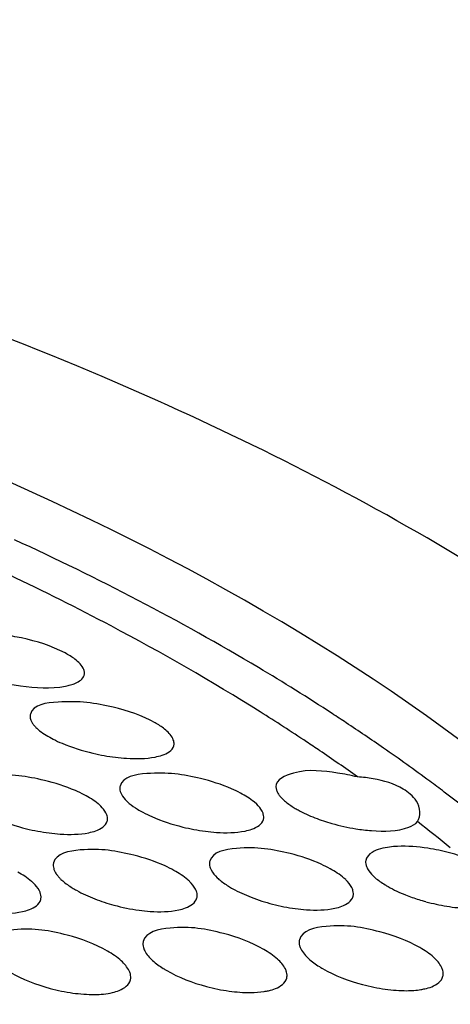
# Model space of a CAD drawing. Units: millimetres. Extents: x -1 to 1236, y -1 to 1748.
# Drawn here: x 797 to 799, y 1436 to 1439 of the extents above; entities that cross this region are included whole.
import ezdxf

# ---------------------------------------------------------------- set-up
doc = ezdxf.new("R2010")
doc.units = ezdxf.units.MM
doc.header["$LTSCALE"] = 113.882353
doc.layers.add('GEOM', color=7, linetype='CONTINUOUS')

msp = doc.modelspace()

# ---------------------------------------------------------------- linework, layer by layer
at = {"layer": 'GEOM', "color": 7, "linetype": 'CONTINUOUS'}
msp.add_line((798.1322, 1436.4387), (798.1249, 1436.4452), dxfattribs=at)
for centre, radius, start, end in [((794.3131, 1430.4817), 7.301, 62.12797, 64.61696), ((795.159, 1431.8073), 5.83, 56.4452, 56.90725), ((795.2638, 1431.9645), 5.6412, 55.1793, 56.4496), ((795.1926, 1431.9935), 5.5509, 55.8646, 56.3198), ((795.3008, 1432.1522), 5.3589, 54.5018, 55.87), ((795.4418, 1432.2197), 5.33, 53.4773, 55.1833), ((797.8118, 1437.1585), 0.5932, 256.743, 262.8991), ((798.2757, 1435.9517), 0.5796, 76.3434, 81.968), ((798.3934, 1436.1498), 0.3657, 80.0519, 87.0045), ((795.5764, 1432.4027), 5.1029, 52.9046, 53.469), ((795.7085, 1432.5763), 4.8847, 51.1675, 52.9131), ((797.957, 1436.6831), 0.3021, 238.7251, 241.9697), ((798.3902, 1436.6837), 0.2975, 238.9229, 241.27), ((797.6278, 1436.9261), 0.5721, 256.1297, 262.544), ((798.063, 1436.9294), 0.5707, 256.0993, 262.5309), ((798.5009, 1436.9457), 0.5826, 254.128, 260.8142), ((795.6864, 1432.67), 4.7131, 50.7066, 52.1266), ((797.6781, 1436.3251), 0.1324, 226.1804, 229.141), ((797.8547, 1436.1304), 0.1299, 46.1359, 49.1404), ((798.1133, 1436.3296), 0.1323, 226.1786, 229.141), ((798.2898, 1436.1348), 0.1301, 46.1734, 49.1396), ((798.5485, 1436.3342), 0.1324, 225.9246, 229.1475), ((797.4196, 1436.1259), 0.1298, 46.1343, 49.1404), ((797.7795, 1436.4677), 0.3076, 238.3641, 240.8752), ((798.2145, 1436.472), 0.3073, 238.3665, 240.8866), ((798.6479, 1436.4734), 0.3037, 238.5195, 240.4533), ((798.7331, 1436.6538), 0.5035, 248.2206, 252.6831), ((798.7501, 1436.7063), 0.5586, 252.6243, 254.7485), ((798.3134, 1436.6916), 0.5486, 255.5201, 262.244), ((798.7512, 1436.7086), 0.5612, 254.7029, 260.8096), ((798.0369, 1436.2456), 0.3118, 237.9841, 239.7788), ((798.4714, 1436.2503), 0.3112, 238.0143, 239.8672), ((798.5613, 1436.097), 0.1768, 279.1323, 282.7706)]:
    msp.add_arc(centre, radius, start, end, dxfattribs=at)
for points, knots in [([(799.501, 1436.5487), (798.9817, 1436.9985), (797.6422, 1437.7528), (795.3071, 1438.4194), (792.6545, 1438.6829), (789.9507, 1438.5119), (787.4679, 1437.9259), (785.6898, 1437.0985), (784.6236, 1436.2515), (784.061, 1435.5905), (783.7138, 1434.8836), (783.6382, 1434.3861), (783.6422, 1434.1481)], [0, 0, 0, 0, 0.113472, 0.249245, 0.399081, 0.551538, 0.694676, 0.818489, 0.871484, 0.918534, 0.960686, 1, 1, 1, 1]), ([(798.9815, 1436.3897), (798.4988, 1436.8077), (797.2538, 1437.5088), (795.0836, 1438.1284), (792.6181, 1438.3733), (790.1051, 1438.2143), (787.7975, 1437.6696), (786.1451, 1436.9003), (785.1539, 1436.1134), (784.6315, 1435.4987), (784.3083, 1434.842), (784.2384, 1434.3795), (784.2421, 1434.1583)], [0, 0, 0, 0, 0.113469, 0.24925, 0.399088, 0.551548, 0.694685, 0.818494, 0.871495, 0.918537, 0.960691, 1, 1, 1, 1]), ([(798.3422, 1436.6916), (798.2746, 1436.7357), (797.9889, 1436.9136), (797.6894, 1437.0691), (797.4571, 1437.176)], [0, 0, 0, 0, 0.239994, 1, 1, 1, 1]), ([(797.4768, 1436.9022), (797.4603, 1436.9057), (797.402, 1436.9156), (797.3412, 1436.9188), (797.2997, 1436.9101)], [0, 0, 0, 0, 0.284338, 1, 1, 1, 1]), ([(798.2709, 1436.6127), (798.2282, 1436.6411), (798.0509, 1436.7558), (797.8675, 1436.861), (797.7263, 1436.9357)], [0, 0, 0, 0, 0.243123, 1, 1, 1, 1]), ([(797.6256, 1436.8431), (797.617, 1436.8497), (797.5708, 1436.8773), (797.5186, 1436.8932), (797.4768, 1436.9022)], [0, 0, 0, 0, 0.202091, 1, 1, 1, 1]), ([(797.652, 1436.8052), (797.6519, 1436.8082), (797.6481, 1436.8238), (797.6356, 1436.8354), (797.6256, 1436.8431)], [0, 0, 0, 0, 0.195967, 1, 1, 1, 1]), ([(797.6511, 1436.7978), (797.6514, 1436.799), (797.652, 1436.8014), (797.6521, 1436.8039), (797.652, 1436.8052)], [0, 0, 0, 0, 0.496663, 1, 1, 1, 1]), ([(797.4259, 1436.7776), (797.4419, 1436.7741), (797.4987, 1436.7639), (797.558, 1436.7603), (797.5989, 1436.768)], [0, 0, 0, 0, 0.282011, 1, 1, 1, 1]), ([(797.6131, 1436.7713), (797.618, 1436.7726), (797.6325, 1436.7775), (797.6479, 1436.7876), (797.6511, 1436.7978)], [0, 0, 0, 0, 0.320135, 1, 1, 1, 1]), ([(797.5989, 1436.768), (797.6014, 1436.7684), (797.6061, 1436.7694), (797.6108, 1436.7706), (797.6131, 1436.7713)], [0, 0, 0, 0, 0.51415, 1, 1, 1, 1]), ([(797.7322, 1436.7092), (797.6821, 1436.7211), (797.6137, 1436.7306), (797.5095, 1436.717), (797.5015, 1436.6902)], [0, 0, 0, 0, 0.6474, 1, 1, 1, 1]), ([(797.8752, 1436.6485), (797.8669, 1436.6551), (797.8227, 1436.6829), (797.7725, 1436.6996), (797.7322, 1436.7092)], [0, 0, 0, 0, 0.203918, 1, 1, 1, 1]), ([(797.5015, 1436.6902), (797.5011, 1436.689), (797.5006, 1436.6866), (797.5005, 1436.6841), (797.5005, 1436.6828)], [0, 0, 0, 0, 0.495963, 1, 1, 1, 1]), ([(797.5005, 1436.6828), (797.5006, 1436.6804), (797.5016, 1436.6752), (797.5038, 1436.6704), (797.5051, 1436.6679)], [0, 0, 0, 0, 0.471543, 1, 1, 1, 1]), ([(797.5051, 1436.6679), (797.5066, 1436.6653), (797.5102, 1436.6599), (797.5146, 1436.6551), (797.517, 1436.6527)], [0, 0, 0, 0, 0.468982, 1, 1, 1, 1]), ([(797.517, 1436.6527), (797.5185, 1436.6512), (797.5218, 1436.6481), (797.5252, 1436.6452), (797.527, 1436.6438)], [0, 0, 0, 0, 0.483944, 1, 1, 1, 1]), ([(797.5652, 1436.6201), (797.5733, 1436.616), (797.6088, 1436.5996), (797.6465, 1436.588), (797.6758, 1436.5811)], [0, 0, 0, 0, 0.230698, 1, 1, 1, 1]), ([(797.9017, 1436.6089), (797.9016, 1436.6111), (797.9009, 1436.6156), (797.8992, 1436.6199), (797.8982, 1436.622)], [0, 0, 0, 0, 0.477104, 1, 1, 1, 1]), ([(797.849, 1436.5705), (797.8556, 1436.5718), (797.8748, 1436.5765), (797.8968, 1436.5882), (797.9007, 1436.6014)], [0, 0, 0, 0, 0.329694, 1, 1, 1, 1]), ([(797.9007, 1436.6014), (797.9011, 1436.6026), (797.9016, 1436.6051), (797.9017, 1436.6077), (797.9017, 1436.6089)], [0, 0, 0, 0, 0.496042, 1, 1, 1, 1]), ([(797.7385, 1436.5698), (797.7488, 1436.5685), (797.7855, 1436.5652), (797.823, 1436.5655), (797.849, 1436.5705)], [0, 0, 0, 0, 0.28176, 1, 1, 1, 1]), ([(797.9756, 1436.5104), (797.9268, 1436.522), (797.8596, 1436.5323), (797.7586, 1436.5161), (797.7511, 1436.4896)], [0, 0, 0, 0, 0.646136, 1, 1, 1, 1]), ([(798.3567, 1436.5257), (798.3162, 1436.5314), (798.2622, 1436.5412), (798.1848, 1436.5078), (798.1854, 1436.4872)], [0, 0, 0, 0, 0.664164, 1, 1, 1, 1]), ([(797.5404, 1436.5052), (797.4916, 1436.5168), (797.4245, 1436.527), (797.3234, 1436.5109), (797.316, 1436.4845)], [0, 0, 0, 0, 0.646341, 1, 1, 1, 1]), ([(797.6514, 1436.4651), (797.6433, 1436.4693), (797.6077, 1436.4863), (797.5699, 1436.4982), (797.5404, 1436.5052)], [0, 0, 0, 0, 0.231426, 1, 1, 1, 1]), ([(798.0866, 1436.4701), (798.0785, 1436.4743), (798.0429, 1436.4913), (798.0051, 1436.5033), (797.9756, 1436.5104)], [0, 0, 0, 0, 0.231496, 1, 1, 1, 1]), ([(798.5598, 1436.467), (798.5538, 1436.4723), (798.5227, 1436.4938), (798.4856, 1436.5049), (798.4566, 1436.51)], [0, 0, 0, 0, 0.21422, 1, 1, 1, 1]), ([(797.7511, 1436.4896), (797.7508, 1436.4884), (797.7503, 1436.4859), (797.7502, 1436.4834), (797.7503, 1436.4821)], [0, 0, 0, 0, 0.495367, 1, 1, 1, 1]), ([(797.7503, 1436.4821), (797.7504, 1436.4795), (797.7514, 1436.4741), (797.7535, 1436.469), (797.7549, 1436.4665)], [0, 0, 0, 0, 0.472484, 1, 1, 1, 1]), ([(798.1854, 1436.4872), (798.1854, 1436.4842), (798.1867, 1436.478), (798.1894, 1436.4723), (798.1911, 1436.4694)], [0, 0, 0, 0, 0.4674, 1, 1, 1, 1]), ([(797.7692, 1436.4482), (797.7703, 1436.447), (797.7729, 1436.4447), (797.7754, 1436.4424), (797.7768, 1436.4413)], [0, 0, 0, 0, 0.488841, 1, 1, 1, 1]), ([(798.1911, 1436.4694), (798.1927, 1436.4667), (798.1966, 1436.4613), (798.2011, 1436.4563), (798.2036, 1436.4538)], [0, 0, 0, 0, 0.471563, 1, 1, 1, 1]), ([(798.2036, 1436.4538), (798.2049, 1436.4525), (798.2076, 1436.4499), (798.2105, 1436.4474), (798.212, 1436.4462)], [0, 0, 0, 0, 0.487712, 1, 1, 1, 1]), ([(797.6974, 1436.4335), (797.6962, 1436.4347), (797.6937, 1436.437), (797.6911, 1436.4392), (797.6898, 1436.4403)], [0, 0, 0, 0, 0.489144, 1, 1, 1, 1]), ([(798.1515, 1436.404), (798.1514, 1436.4066), (798.1504, 1436.4121), (798.1482, 1436.4173), (798.1469, 1436.4198)], [0, 0, 0, 0, 0.473646, 1, 1, 1, 1]), ([(797.3798, 1436.4116), (797.3879, 1436.4074), (797.4234, 1436.3902), (797.4612, 1436.3779), (797.4907, 1436.3707)], [0, 0, 0, 0, 0.231544, 1, 1, 1, 1]), ([(797.6641, 1436.3595), (797.6707, 1436.3609), (797.6899, 1436.3657), (797.7117, 1436.3782), (797.7154, 1436.3915)], [0, 0, 0, 0, 0.326688, 1, 1, 1, 1]), ([(797.7163, 1436.3992), (797.7162, 1436.4018), (797.7152, 1436.4073), (797.713, 1436.4124), (797.7117, 1436.415)], [0, 0, 0, 0, 0.473614, 1, 1, 1, 1]), ([(797.7154, 1436.3915), (797.7157, 1436.3927), (797.7162, 1436.3953), (797.7163, 1436.3979), (797.7163, 1436.3992)], [0, 0, 0, 0, 0.495593, 1, 1, 1, 1]), ([(797.815, 1436.4165), (797.8231, 1436.4122), (797.8586, 1436.395), (797.8964, 1436.3827), (797.9259, 1436.3754)], [0, 0, 0, 0, 0.231609, 1, 1, 1, 1]), ([(798.0993, 1436.3642), (798.1059, 1436.3656), (798.1252, 1436.3704), (798.1469, 1436.3829), (798.1506, 1436.3963)], [0, 0, 0, 0, 0.326509, 1, 1, 1, 1]), ([(798.1506, 1436.3963), (798.1509, 1436.3975), (798.1514, 1436.4001), (798.1515, 1436.4027), (798.1515, 1436.404)], [0, 0, 0, 0, 0.495553, 1, 1, 1, 1]), ([(797.9888, 1436.3636), (797.9991, 1436.3622), (798.0358, 1436.3587), (798.0733, 1436.3589), (798.0993, 1436.3642)], [0, 0, 0, 0, 0.281804, 1, 1, 1, 1]), ([(798.4079, 1436.3706), (798.4224, 1436.3682), (798.4713, 1436.3626), (798.5232, 1436.3625), (798.5557, 1436.375)], [0, 0, 0, 0, 0.297528, 1, 1, 1, 1]), ([(797.5536, 1436.3589), (797.5639, 1436.3575), (797.6006, 1436.354), (797.6381, 1436.3542), (797.6641, 1436.3595)], [0, 0, 0, 0, 0.281797, 1, 1, 1, 1]), ([(797.7899, 1436.2967), (797.7413, 1436.3088), (797.6738, 1436.3205), (797.5729, 1436.302), (797.5658, 1436.2753)], [0, 0, 0, 0, 0.644185, 1, 1, 1, 1]), ([(798.2251, 1436.3013), (798.1765, 1436.3134), (798.109, 1436.3251), (798.0081, 1436.3066), (798.001, 1436.2798)], [0, 0, 0, 0, 0.644116, 1, 1, 1, 1]), ([(798.5239, 1436.3215), (798.5167, 1436.3211), (798.4926, 1436.3191), (798.4678, 1436.3137), (798.4533, 1436.3047)], [0, 0, 0, 0, 0.299053, 1, 1, 1, 1]), ([(798.6393, 1436.3106), (798.6291, 1436.3128), (798.5911, 1436.3197), (798.5522, 1436.3228), (798.5239, 1436.3215)], [0, 0, 0, 0, 0.268708, 1, 1, 1, 1]), ([(797.9013, 1436.2545), (797.8932, 1436.259), (797.8576, 1436.2767), (797.8195, 1436.2893), (797.7899, 1436.2967)], [0, 0, 0, 0, 0.232346, 1, 1, 1, 1]), ([(798.3365, 1436.2591), (798.3284, 1436.2635), (798.2928, 1436.2813), (798.2547, 1436.2939), (798.2251, 1436.3013)], [0, 0, 0, 0, 0.232352, 1, 1, 1, 1]), ([(798.4357, 1436.2822), (798.4355, 1436.2813), (798.4353, 1436.2795), (798.4353, 1436.2776), (798.4353, 1436.2767)], [0, 0, 0, 0, 0.495524, 1, 1, 1, 1]), ([(797.5658, 1436.2753), (797.5655, 1436.274), (797.565, 1436.2714), (797.5649, 1436.2688), (797.565, 1436.2675)], [0, 0, 0, 0, 0.49491, 1, 1, 1, 1]), ([(797.565, 1436.2675), (797.5651, 1436.2648), (797.5661, 1436.2591), (797.5683, 1436.2538), (797.5696, 1436.2511)], [0, 0, 0, 0, 0.473454, 1, 1, 1, 1]), ([(798.001, 1436.2798), (798.0007, 1436.2786), (798.0002, 1436.276), (798.0001, 1436.2734), (798.0002, 1436.2721)], [0, 0, 0, 0, 0.49492, 1, 1, 1, 1]), ([(798.0002, 1436.2721), (798.0002, 1436.2694), (798.0013, 1436.2637), (798.0035, 1436.2584), (798.0048, 1436.2557)], [0, 0, 0, 0, 0.4735, 1, 1, 1, 1]), ([(798.4353, 1436.2767), (798.4354, 1436.2738), (798.4365, 1436.2676), (798.4391, 1436.2619), (798.4407, 1436.259)], [0, 0, 0, 0, 0.470771, 1, 1, 1, 1]), ([(797.5696, 1436.2511), (797.5703, 1436.2498), (797.5718, 1436.2472), (797.5734, 1436.2447), (797.5743, 1436.2435)], [0, 0, 0, 0, 0.486766, 1, 1, 1, 1]), ([(797.5743, 1436.2435), (797.576, 1436.2411), (797.5799, 1436.2362), (797.5841, 1436.2318), (797.5865, 1436.2296)], [0, 0, 0, 0, 0.477676, 1, 1, 1, 1]), ([(797.9662, 1436.1856), (797.9661, 1436.1884), (797.9652, 1436.1941), (797.963, 1436.1995), (797.9616, 1436.2022)], [0, 0, 0, 0, 0.474687, 1, 1, 1, 1]), ([(798.4014, 1436.1902), (798.4013, 1436.1929), (798.4003, 1436.1987), (798.3981, 1436.2041), (798.3968, 1436.2068)], [0, 0, 0, 0, 0.474645, 1, 1, 1, 1]), ([(797.4794, 1436.1397), (797.4859, 1436.1411), (797.5053, 1436.1462), (797.5266, 1436.1595), (797.5302, 1436.1731)], [0, 0, 0, 0, 0.3229, 1, 1, 1, 1]), ([(797.5311, 1436.1811), (797.531, 1436.1838), (797.53, 1436.1896), (797.5278, 1436.1949), (797.5264, 1436.1976)], [0, 0, 0, 0, 0.474736, 1, 1, 1, 1]), ([(797.5302, 1436.1731), (797.5305, 1436.1744), (797.531, 1436.177), (797.5311, 1436.1797), (797.5311, 1436.1811)], [0, 0, 0, 0, 0.495214, 1, 1, 1, 1]), ([(797.9146, 1436.1443), (797.9211, 1436.1457), (797.9405, 1436.1508), (797.9618, 1436.1641), (797.9654, 1436.1777)], [0, 0, 0, 0, 0.322986, 1, 1, 1, 1]), ([(797.9654, 1436.1777), (797.9657, 1436.179), (797.9662, 1436.1816), (797.9663, 1436.1843), (797.9662, 1436.1856)], [0, 0, 0, 0, 0.495201, 1, 1, 1, 1]), ([(798.3498, 1436.1489), (798.3563, 1436.1503), (798.3757, 1436.1554), (798.397, 1436.1687), (798.4006, 1436.1823)], [0, 0, 0, 0, 0.32306, 1, 1, 1, 1]), ([(798.4006, 1436.1823), (798.4009, 1436.1835), (798.4014, 1436.1862), (798.4015, 1436.1889), (798.4014, 1436.1902)], [0, 0, 0, 0, 0.495191, 1, 1, 1, 1]), ([(797.8042, 1436.1435), (797.8145, 1436.1421), (797.8511, 1436.1384), (797.8887, 1436.1387), (797.9146, 1436.1443)], [0, 0, 0, 0, 0.281786, 1, 1, 1, 1]), ([(798.2394, 1436.1481), (798.2497, 1436.1467), (798.2863, 1436.143), (798.3239, 1436.1433), (798.3498, 1436.1489)], [0, 0, 0, 0, 0.281793, 1, 1, 1, 1]), ([(797.369, 1436.1389), (797.3793, 1436.1375), (797.4159, 1436.1338), (797.4535, 1436.1341), (797.4794, 1436.1397)], [0, 0, 0, 0, 0.281777, 1, 1, 1, 1]), ([(797.6043, 1436.0738), (797.5559, 1436.0864), (797.4879, 1436.0995), (797.3873, 1436.0782), (797.3806, 1436.0511)], [0, 0, 0, 0, 0.641519, 1, 1, 1, 1]), ([(798.0395, 1436.0786), (797.9912, 1436.0911), (797.9231, 1436.1041), (797.8225, 1436.083), (797.8158, 1436.0559)], [0, 0, 0, 0, 0.641659, 1, 1, 1, 1]), ([(798.4747, 1436.0833), (798.4264, 1436.0958), (798.3584, 1436.1088), (798.2577, 1436.0878), (798.251, 1436.0607)], [0, 0, 0, 0, 0.641779, 1, 1, 1, 1]), ([(797.8158, 1436.0559), (797.8155, 1436.0546), (797.815, 1436.052), (797.815, 1436.0493), (797.815, 1436.0479)], [0, 0, 0, 0, 0.494581, 1, 1, 1, 1]), ([(797.815, 1436.0479), (797.8151, 1436.0451), (797.8161, 1436.0391), (797.8184, 1436.0335), (797.8198, 1436.0307)], [0, 0, 0, 0, 0.474609, 1, 1, 1, 1]), ([(798.251, 1436.0607), (798.2507, 1436.0594), (798.2502, 1436.0568), (798.2502, 1436.0541), (798.2502, 1436.0527)], [0, 0, 0, 0, 0.494612, 1, 1, 1, 1]), ([(798.2502, 1436.0527), (798.2503, 1436.0499), (798.2513, 1436.044), (798.2535, 1436.0384), (798.2549, 1436.0356)], [0, 0, 0, 0, 0.474569, 1, 1, 1, 1]), ([(798.2164, 1435.9625), (798.2163, 1435.9653), (798.2153, 1435.9713), (798.213, 1435.977), (798.2117, 1435.9798)], [0, 0, 0, 0, 0.475794, 1, 1, 1, 1]), ([(798.6515, 1435.9675), (798.6515, 1435.9704), (798.6505, 1435.9763), (798.6482, 1435.982), (798.6468, 1435.9848)], [0, 0, 0, 0, 0.475674, 1, 1, 1, 1]), ([(797.7812, 1435.9574), (797.7811, 1435.9602), (797.7801, 1435.9663), (797.7779, 1435.9719), (797.7765, 1435.9748)], [0, 0, 0, 0, 0.475933, 1, 1, 1, 1]), ([(797.7804, 1435.9491), (797.7807, 1435.9505), (797.7811, 1435.9532), (797.7812, 1435.956), (797.7812, 1435.9574)], [0, 0, 0, 0, 0.494941, 1, 1, 1, 1]), ([(798.1652, 1435.9193), (798.1717, 1435.9208), (798.1913, 1435.9263), (798.2121, 1435.9405), (798.2155, 1435.9543)], [0, 0, 0, 0, 0.319071, 1, 1, 1, 1]), ([(798.2155, 1435.9543), (798.2159, 1435.9556), (798.2163, 1435.9583), (798.2164, 1435.9611), (798.2164, 1435.9625)], [0, 0, 0, 0, 0.494942, 1, 1, 1, 1]), ([(798.6004, 1435.9245), (798.6069, 1435.926), (798.6264, 1435.9315), (798.6473, 1435.9455), (798.6507, 1435.9593)], [0, 0, 0, 0, 0.319425, 1, 1, 1, 1]), ([(798.6507, 1435.9593), (798.651, 1435.9606), (798.6515, 1435.9634), (798.6516, 1435.9661), (798.6515, 1435.9675)], [0, 0, 0, 0, 0.494944, 1, 1, 1, 1]), ([(797.7301, 1435.914), (797.7366, 1435.9155), (797.7561, 1435.9211), (797.777, 1435.9353), (797.7804, 1435.9491)], [0, 0, 0, 0, 0.318659, 1, 1, 1, 1]), ([(798.1526, 1435.9169), (798.1548, 1435.9173), (798.159, 1435.918), (798.1632, 1435.9189), (798.1652, 1435.9193)], [0, 0, 0, 0, 0.509504, 1, 1, 1, 1])]:
    msp.add_open_spline(points, degree=3, knots=knots, dxfattribs=at)
for points in [[(797.527, 1436.6438), (797.5388, 1436.6345), (797.5519, 1436.6269), (797.5652, 1436.6201)], [(797.8982, 1436.622), (797.8931, 1436.6325), (797.8843, 1436.6412), (797.8752, 1436.6485)], [(797.6898, 1436.4403), (797.678, 1436.45), (797.6649, 1436.458), (797.6514, 1436.4651)], [(797.7549, 1436.4665), (797.7585, 1436.4596), (797.7636, 1436.4536), (797.7692, 1436.4482)], [(798.1249, 1436.4452), (798.1132, 1436.455), (798.1001, 1436.4629), (798.0866, 1436.4701)], [(798.212, 1436.4462), (798.2197, 1436.4398), (798.2281, 1436.4341), (798.2367, 1436.4289)], [(798.5769, 1436.4477), (798.5722, 1436.455), (798.5663, 1436.4614), (798.5598, 1436.467)], [(798.5866, 1436.4175), (798.5865, 1436.4281), (798.5826, 1436.4388), (798.5769, 1436.4477)], [(797.7117, 1436.415), (797.7081, 1436.4219), (797.7029, 1436.428), (797.6974, 1436.4335)], [(797.7768, 1436.4413), (797.7841, 1436.4353), (797.792, 1436.4299), (797.8001, 1436.4249)], [(798.1469, 1436.4198), (798.1432, 1436.4269), (798.1379, 1436.4331), (798.1322, 1436.4387)], [(798.2472, 1436.4229), (798.2623, 1436.4146), (798.278, 1436.4075), (798.294, 1436.4012)], [(798.294, 1436.4012), (798.3096, 1436.3951), (798.3255, 1436.3899), (798.3415, 1436.3853)], [(798.5799, 1436.3904), (798.5842, 1436.3986), (798.5868, 1436.4082), (798.5866, 1436.4175)], [(798.5557, 1436.375), (798.5646, 1436.3784), (798.5737, 1436.3831), (798.5799, 1436.3904)], [(798.6987, 1436.2948), (798.6792, 1436.3012), (798.6593, 1436.3064), (798.6393, 1436.3106)], [(798.4533, 1436.3047), (798.4452, 1436.2997), (798.4373, 1436.2916), (798.4357, 1436.2822)], [(797.9397, 1436.2286), (797.928, 1436.2387), (797.9148, 1436.2471), (797.9013, 1436.2545)], [(798.0048, 1436.2557), (798.009, 1436.2476), (798.0151, 1436.2404), (798.0217, 1436.2341)], [(798.3749, 1436.2332), (798.3632, 1436.2433), (798.35, 1436.2516), (798.3365, 1436.2591)], [(798.4407, 1436.259), (798.4447, 1436.2516), (798.4503, 1436.245), (798.4564, 1436.2391)], [(797.5045, 1436.224), (797.4928, 1436.2341), (797.4796, 1436.2425), (797.4661, 1436.25)], [(798.0267, 1436.2295), (798.035, 1436.2224), (798.044, 1436.2161), (798.0533, 1436.2104)], [(798.3968, 1436.2068), (798.3926, 1436.215), (798.3865, 1436.2222), (798.3798, 1436.2286)], [(798.4619, 1436.2341), (798.4704, 1436.2267), (798.4797, 1436.2203), (798.4893, 1436.2144)], [(797.5264, 1436.1976), (797.5222, 1436.2058), (797.5161, 1436.2131), (797.5095, 1436.2194)], [(797.5915, 1436.225), (797.5998, 1436.2178), (797.6088, 1436.2115), (797.6181, 1436.2058)], [(797.6298, 1436.199), (797.6462, 1436.1898), (797.6634, 1436.1819), (797.6809, 1436.1751)], [(797.9616, 1436.2022), (797.9574, 1436.2104), (797.9513, 1436.2176), (797.9447, 1436.224)], [(798.065, 1436.2035), (798.0814, 1436.1944), (798.0986, 1436.1865), (798.1161, 1436.1797)], [(798.4981, 1436.2092), (798.5136, 1436.2004), (798.5298, 1436.1929), (798.5463, 1436.1862)], [(797.6809, 1436.1751), (797.6983, 1436.1684), (797.7161, 1436.1626), (797.7341, 1436.1577)], [(798.1161, 1436.1797), (798.1357, 1436.1721), (798.1559, 1436.1657), (798.1762, 1436.1605)], [(797.7341, 1436.1577), (797.7571, 1436.1515), (797.7805, 1436.1467), (797.8042, 1436.1435)], [(798.6616, 1436.1546), (798.6816, 1436.1514), (798.7019, 1436.1493), (798.7222, 1436.1487)], [(797.7161, 1436.0296), (797.6813, 1436.0496), (797.6431, 1436.0638), (797.6043, 1436.0738)], [(798.1513, 1436.0344), (798.1165, 1436.0544), (798.0783, 1436.0685), (798.0395, 1436.0786)], [(798.5865, 1436.0392), (798.5517, 1436.0592), (798.5135, 1436.0732), (798.4747, 1436.0833)], [(798.1898, 1436.0073), (798.1781, 1436.0178), (798.1649, 1436.0266), (798.1513, 1436.0344)], [(798.2549, 1436.0356), (798.2601, 1436.0251), (798.2682, 1436.0161), (798.2768, 1436.0083)], [(798.6249, 1436.0122), (798.6133, 1436.0227), (798.6001, 1436.0314), (798.5865, 1436.0392)], [(797.7546, 1436.0024), (797.7429, 1436.0129), (797.7297, 1436.0217), (797.7161, 1436.0296)], [(797.8198, 1436.0307), (797.8249, 1436.0202), (797.833, 1436.0112), (797.8416, 1436.0034)], [(798.2117, 1435.9798), (798.2065, 1435.9904), (798.1985, 1435.9995), (798.1898, 1436.0073)], [(798.2768, 1436.0083), (798.2859, 1436), (798.2961, 1435.9929), (798.3065, 1435.9863)], [(798.6468, 1435.9848), (798.6417, 1435.9953), (798.6336, 1436.0044), (798.6249, 1436.0122)], [(797.7765, 1435.9748), (797.7713, 1435.9854), (797.7633, 1435.9945), (797.7546, 1436.0024)], [(797.8416, 1436.0034), (797.8508, 1435.995), (797.8611, 1435.9878), (797.8716, 1435.9812)], [(798.3151, 1435.9812), (798.3498, 1435.961), (798.388, 1435.9466), (798.4268, 1435.9363)], [(797.4448, 1435.971), (797.4795, 1435.9507), (797.5177, 1435.9362), (797.5565, 1435.9258)], [(797.88, 1435.9761), (797.9146, 1435.9559), (797.9529, 1435.9414), (797.9917, 1435.9311)], [(797.5565, 1435.9258), (797.5773, 1435.9202), (797.5985, 1435.9158), (797.6199, 1435.9128)], [(797.9917, 1435.9311), (798.0125, 1435.9255), (798.0337, 1435.9211), (798.055, 1435.9182)], [(798.4268, 1435.9363), (798.4476, 1435.9307), (798.4688, 1435.9264), (798.4901, 1435.9234)], [(797.6199, 1435.9128), (797.6398, 1435.9101), (797.6599, 1435.9085), (797.68, 1435.9087)], [(797.68, 1435.9087), (797.6968, 1435.9089), (797.7137, 1435.9102), (797.7301, 1435.914)], [(798.055, 1435.9182), (798.0749, 1435.9154), (798.095, 1435.9139), (798.1151, 1435.9141)], [(798.1151, 1435.9141), (798.1277, 1435.9142), (798.1402, 1435.915), (798.1526, 1435.9169)], [(798.4901, 1435.9234), (798.51, 1435.9207), (798.5302, 1435.9191), (798.5503, 1435.9193)], [(798.5503, 1435.9193), (798.5633, 1435.9194), (798.5764, 1435.9203), (798.5893, 1435.9224)]]:
    msp.add_open_spline(points, degree=3, dxfattribs=at)

doc.saveas('drawing.dxf')
